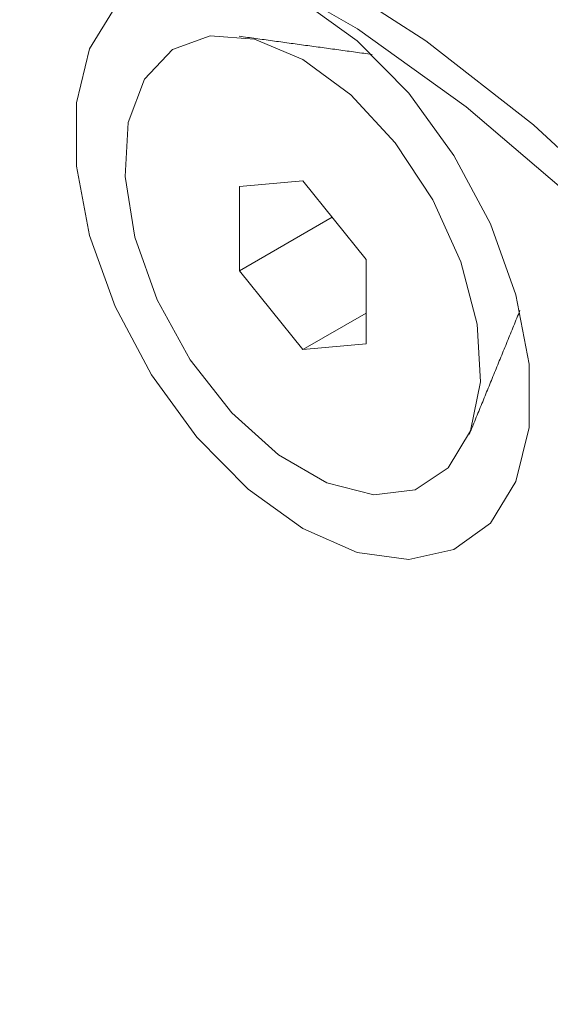
# Model space of a CAD drawing. Units: millimetres. Extents: x -80 to 7345, y 100 to 5350.
# Drawn here: x 1010 to 1017, y 941 to 953 of the extents above; entities that cross this region are included whole.
import ezdxf

# ---------------------------------------------------------------- set-up
doc = ezdxf.new("R2010")
doc.units = ezdxf.units.MM
doc.layers.get('0').update_dxf_attribs({"lineweight": 15})

msp = doc.modelspace()

# ---------------------------------------------------------------- linework, layer by layer
at = {"color": 7, "linetype": 'Continuous', "lineweight": 15}
for p, q in [((1013.558, 951.285), (1012.785, 951.216)), ((1014.332, 950.323), (1013.558, 951.285)), ((1012.785, 951.216), (1012.785, 950.185)), ((1013.917, 950.838), (1012.785, 950.185)), ((1014.332, 949.292), (1014.332, 950.323)), ((1012.785, 950.185), (1013.558, 949.222)), ((1014.332, 949.669), (1013.558, 949.222)), ((1013.558, 949.222), (1014.332, 949.292))]:
    msp.add_line(p, q, dxfattribs=at)
at = {"color": 7, "linetype": 'Continuous', "lineweight": 15, "flags": 128}
for points in [[(1023.368, 928.383), (1023.448, 928.501), (1024.023, 929.564), (1024.452, 930.78), (1024.727, 932.133), (1024.846, 933.603), (1024.807, 935.171), (1024.609, 936.813), (1024.256, 938.507), (1023.754, 940.229), (1023.108, 941.955), (1022.328, 943.661), (1021.424, 945.322), (1020.411, 946.916), (1019.301, 948.42), (1018.111, 949.812), (1016.856, 951.074), (1015.556, 952.188), (1014.227, 953.138), (1012.889, 953.91), (1011.561, 954.495), (1010.26, 954.883), (1009.006, 955.069), (1007.918, 955.06)], [(1013.73, 953.851), (1015.062, 952.992), (1016.375, 951.967), (1017.653, 950.787), (1018.878, 949.47), (1020.033, 948.033), (1021.103, 946.496), (1022.073, 944.879), (1022.931, 943.204), (1023.663, 941.494), (1024.262, 939.772)], [(1013.558, 947.039), (1014.225, 946.747), (1014.852, 946.66), (1015.405, 946.781), (1015.85, 947.105), (1016.162, 947.611), (1016.322, 948.271), (1016.322, 949.046), (1016.162, 949.891), (1015.85, 950.757), (1015.405, 951.594), (1014.852, 952.354), (1014.225, 952.991), (1013.558, 953.469)], [(1011.267, 953.403), (1010.955, 952.897), (1010.794, 952.237), (1010.794, 951.462), (1010.955, 950.616), (1011.267, 949.75), (1011.712, 948.913), (1012.264, 948.154), (1012.892, 947.517), (1013.558, 947.039)], [(1013.558, 952.766), (1014.145, 952.334), (1014.689, 951.748), (1015.148, 951.051), (1015.49, 950.294), (1015.688, 949.535), (1015.729, 948.829), (1015.608, 948.229), (1015.336, 947.779), (1014.931, 947.512), (1014.425, 947.449), (1013.854, 947.594), (1013.262, 947.936), (1012.691, 948.45), (1012.185, 949.098), (1011.781, 949.831), (1011.508, 950.596), (1011.388, 951.335), (1011.428, 951.995), (1011.627, 952.525), (1011.968, 952.886), (1012.428, 953.053), (1012.971, 953.012), (1013.558, 952.766)]]:
    msp.add_lwpolyline(points, dxfattribs=at)
at = {"color": 7, "linetype": 'Continuous', "lineweight": 15}
for points in [[(1014.405, 952.827), (1012.782, 953.049)], [(1015.591, 948.184), (1016.211, 949.7)]]:
    msp.add_open_spline(points, degree=1, dxfattribs=at)

doc.saveas('drawing.dxf')
